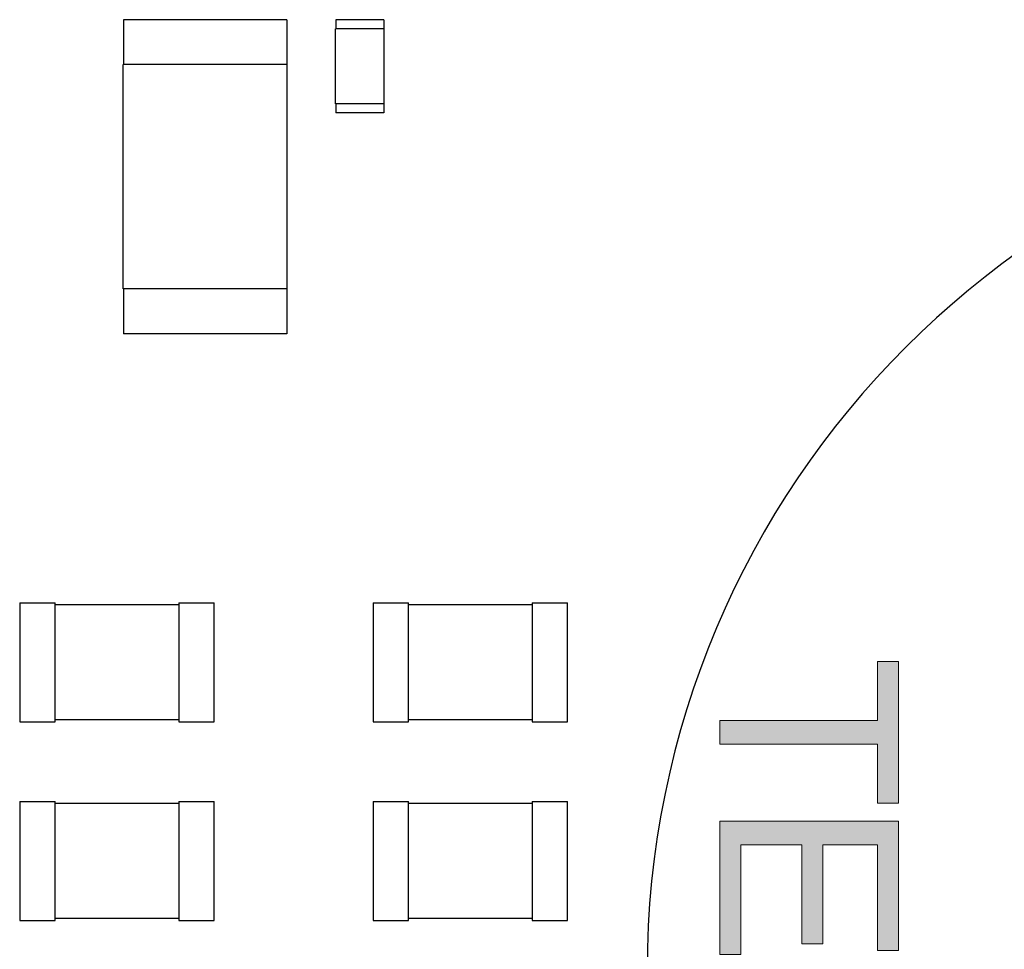
# Model space of a CAD drawing. Units: inches. Extents: x -5 to 10.5, y -4.9 to 10.1.
# Drawn here: x 9.1 to 9.6, y -3.7 to -3.2 of the extents above; entities that cross this region are included whole.
import ezdxf

# ---------------------------------------------------------------- set-up
doc = ezdxf.new("R2010")
doc.units = ezdxf.units.IN
doc.header["$MEASUREMENT"] = 0
doc.layers.add('Layer 1', color=7, linetype='Continuous')

# ---------------------------------------------------------------- blocks, each defined once
blk = doc.blocks.new('block 4259')
at = {"layer": 'Layer 1', "color": 7, "lineweight": 25}
blk.add_lwpolyline([(9.13757, -3.50533), (9.13757, -3.55837)], dxfattribs=at)
blk = doc.blocks.new('block 4260')
at = {"layer": 'Layer 1', "color": 7, "lineweight": 25}
blk.add_lwpolyline([(9.13757, -3.59371), (9.13757, -3.64672)], dxfattribs=at)
blk = doc.blocks.new('block 4284')
at = {"layer": 'Layer 1', "color": 7, "lineweight": 25}
blk.add_lwpolyline([(9.15327, -3.64672), (9.15327, -3.59371)], dxfattribs=at)
blk = doc.blocks.new('block 4285')
at = {"layer": 'Layer 1', "color": 7, "lineweight": 25}
blk.add_lwpolyline([(9.15327, -3.55837), (9.15327, -3.50533)], dxfattribs=at)
blk = doc.blocks.new('block 4312')
at = {"layer": 'Layer 1', "color": 7, "lineweight": 25}
blk.add_lwpolyline([(9.18363, -3.36571), (9.18363, -3.26597)], dxfattribs=at)
blk = doc.blocks.new('block 4313')
at = {"layer": 'Layer 1', "color": 7, "lineweight": 25}
blk.add_lwpolyline([(9.18374, -3.246), (9.18374, -3.26597)], dxfattribs=at)
blk = doc.blocks.new('block 4314')
at = {"layer": 'Layer 1', "color": 7, "lineweight": 25}
blk.add_lwpolyline([(9.18374, -3.36571), (9.18374, -3.38568)], dxfattribs=at)
blk = doc.blocks.new('block 4493')
at = {"layer": 'Layer 1', "color": 7, "lineweight": 25}
blk.add_lwpolyline([(9.20826, -3.50533), (9.20826, -3.55837)], dxfattribs=at)
blk = doc.blocks.new('block 4494')
at = {"layer": 'Layer 1', "color": 7, "lineweight": 25}
blk.add_lwpolyline([(9.20826, -3.59371), (9.20826, -3.64672)], dxfattribs=at)
blk = doc.blocks.new('block 4515')
at = {"layer": 'Layer 1', "color": 7, "lineweight": 25}
blk.add_lwpolyline([(9.22396, -3.64672), (9.22396, -3.59371)], dxfattribs=at)
blk = doc.blocks.new('block 4516')
at = {"layer": 'Layer 1', "color": 7, "lineweight": 25}
blk.add_lwpolyline([(9.22396, -3.55837), (9.22396, -3.50533)], dxfattribs=at)
blk = doc.blocks.new('block 4540')
at = {"layer": 'Layer 1', "color": 7, "lineweight": 25}
blk.add_lwpolyline([(9.25635, -3.246), (9.25635, -3.26597)], dxfattribs=at)
blk = doc.blocks.new('block 4541')
at = {"layer": 'Layer 1', "color": 7, "lineweight": 25}
blk.add_lwpolyline([(9.25635, -3.36571), (9.25635, -3.38568)], dxfattribs=at)
blk = doc.blocks.new('block 4542')
at = {"layer": 'Layer 1', "color": 7, "lineweight": 25}
blk.add_lwpolyline([(9.25646, -3.36571), (9.25646, -3.26597)], dxfattribs=at)
blk = doc.blocks.new('block 4548')
at = {"layer": 'Layer 1', "color": 7, "lineweight": 25}
blk.add_lwpolyline([(9.27797, -3.28344), (9.27797, -3.25004)], dxfattribs=at)
blk = doc.blocks.new('block 4549')
at = {"layer": 'Layer 1', "color": 7, "lineweight": 25}
blk.add_lwpolyline([(9.27808, -3.24611), (9.27808, -3.25004)], dxfattribs=at)
blk = doc.blocks.new('block 4550')
at = {"layer": 'Layer 1', "color": 7, "lineweight": 25}
blk.add_lwpolyline([(9.27808, -3.28344), (9.27808, -3.28737)], dxfattribs=at)
blk = doc.blocks.new('block 4566')
at = {"layer": 'Layer 1', "color": 7, "lineweight": 25}
blk.add_lwpolyline([(9.29466, -3.50533), (9.29466, -3.55837)], dxfattribs=at)
blk = doc.blocks.new('block 4567')
at = {"layer": 'Layer 1', "color": 7, "lineweight": 25}
blk.add_lwpolyline([(9.29466, -3.59371), (9.29466, -3.64672)], dxfattribs=at)
blk = doc.blocks.new('block 4574')
at = {"layer": 'Layer 1', "color": 7, "lineweight": 25}
blk.add_lwpolyline([(9.29949, -3.24611), (9.29949, -3.25004)], dxfattribs=at)
blk = doc.blocks.new('block 4575')
at = {"layer": 'Layer 1', "color": 7, "lineweight": 25}
blk.add_lwpolyline([(9.29949, -3.28344), (9.29949, -3.28737)], dxfattribs=at)
blk = doc.blocks.new('block 4576')
at = {"layer": 'Layer 1', "color": 7, "lineweight": 25}
blk.add_lwpolyline([(9.29957, -3.28344), (9.29957, -3.25004)], dxfattribs=at)
blk = doc.blocks.new('block 4590')
at = {"layer": 'Layer 1', "color": 7, "lineweight": 25}
blk.add_lwpolyline([(9.31039, -3.64672), (9.31039, -3.59371)], dxfattribs=at)
blk = doc.blocks.new('block 4591')
at = {"layer": 'Layer 1', "color": 7, "lineweight": 25}
blk.add_lwpolyline([(9.31039, -3.55837), (9.31039, -3.50533)], dxfattribs=at)
blk = doc.blocks.new('block 4632')
at = {"layer": 'Layer 1', "color": 7, "lineweight": 25}
blk.add_lwpolyline([(9.36535, -3.50533), (9.36535, -3.55837)], dxfattribs=at)
blk = doc.blocks.new('block 4633')
at = {"layer": 'Layer 1', "color": 7, "lineweight": 25}
blk.add_lwpolyline([(9.36535, -3.59371), (9.36535, -3.64672)], dxfattribs=at)
blk = doc.blocks.new('block 4777')
at = {"layer": 'Layer 1', "color": 7, "lineweight": 25}
blk.add_lwpolyline([(9.38108, -3.64672), (9.38108, -3.59371)], dxfattribs=at)
blk = doc.blocks.new('block 4778')
at = {"layer": 'Layer 1', "color": 7, "lineweight": 25}
blk.add_lwpolyline([(9.38108, -3.55837), (9.38108, -3.50533)], dxfattribs=at)
blk = doc.blocks.new('block 4937')
at = {"layer": 'Layer 1', "color": 7, "lineweight": 25}
blk.add_lwpolyline([(9.25635, -3.246), (9.18374, -3.246)], dxfattribs=at)
blk = doc.blocks.new('block 4938')
at = {"layer": 'Layer 1', "color": 7, "lineweight": 25}
blk.add_lwpolyline([(9.29949, -3.24611), (9.27808, -3.24611)], dxfattribs=at)
blk = doc.blocks.new('block 4941')
at = {"layer": 'Layer 1', "color": 7, "lineweight": 25}
blk.add_lwpolyline([(9.29957, -3.25004), (9.27797, -3.25004)], dxfattribs=at)
blk = doc.blocks.new('block 4947')
at = {"layer": 'Layer 1', "color": 7, "lineweight": 25}
blk.add_lwpolyline([(9.25646, -3.26597), (9.18363, -3.26597)], dxfattribs=at)
blk = doc.blocks.new('block 4953')
at = {"layer": 'Layer 1', "color": 7, "lineweight": 25}
blk.add_lwpolyline([(9.29957, -3.28344), (9.27797, -3.28344)], dxfattribs=at)
blk = doc.blocks.new('block 4955')
at = {"layer": 'Layer 1', "color": 7, "lineweight": 25}
blk.add_lwpolyline([(9.29949, -3.28737), (9.27808, -3.28737)], dxfattribs=at)
blk = doc.blocks.new('block 4979')
at = {"layer": 'Layer 1', "color": 7, "lineweight": 25}
blk.add_lwpolyline([(9.25646, -3.36571), (9.18363, -3.36571)], dxfattribs=at)
blk = doc.blocks.new('block 5133')
at = {"layer": 'Layer 1', "color": 7, "lineweight": 25}
blk.add_lwpolyline([(9.25635, -3.38568), (9.18374, -3.38568)], dxfattribs=at)
blk = doc.blocks.new('block 5189')
at = {"layer": 'Layer 1', "color": 7, "lineweight": 25}
blk.add_lwpolyline([(9.13757, -3.50533), (9.15327, -3.50533)], dxfattribs=at)
blk = doc.blocks.new('block 5190')
at = {"layer": 'Layer 1', "color": 7, "lineweight": 25}
blk.add_lwpolyline([(9.20826, -3.50533), (9.22396, -3.50533)], dxfattribs=at)
blk = doc.blocks.new('block 5191')
at = {"layer": 'Layer 1', "color": 7, "lineweight": 25}
blk.add_lwpolyline([(9.29466, -3.50533), (9.31039, -3.50533)], dxfattribs=at)
blk = doc.blocks.new('block 5192')
at = {"layer": 'Layer 1', "color": 7, "lineweight": 25}
blk.add_lwpolyline([(9.36535, -3.50533), (9.38108, -3.50533)], dxfattribs=at)
blk = doc.blocks.new('block 5193')
at = {"layer": 'Layer 1', "color": 7, "lineweight": 25}
blk.add_lwpolyline([(9.36535, -3.50631), (9.31039, -3.50631)], dxfattribs=at)
blk = doc.blocks.new('block 5194')
at = {"layer": 'Layer 1', "color": 7, "lineweight": 25}
blk.add_lwpolyline([(9.20826, -3.50631), (9.15327, -3.50631)], dxfattribs=at)
blk = doc.blocks.new('block 5199')
at = {"layer": 'Layer 1', "color": 7, "lineweight": 25}
blk.add_lwpolyline([(9.36535, -3.55736), (9.31039, -3.55736)], dxfattribs=at)
blk = doc.blocks.new('block 5200')
at = {"layer": 'Layer 1', "color": 7, "lineweight": 25}
blk.add_lwpolyline([(9.20826, -3.55736), (9.15327, -3.55736)], dxfattribs=at)
blk = doc.blocks.new('block 5201')
at = {"layer": 'Layer 1', "color": 7, "lineweight": 25}
blk.add_lwpolyline([(9.13757, -3.55837), (9.15327, -3.55837)], dxfattribs=at)
blk = doc.blocks.new('block 5202')
at = {"layer": 'Layer 1', "color": 7, "lineweight": 25}
blk.add_lwpolyline([(9.20826, -3.55837), (9.22396, -3.55837)], dxfattribs=at)
blk = doc.blocks.new('block 5203')
at = {"layer": 'Layer 1', "color": 7, "lineweight": 25}
blk.add_lwpolyline([(9.29466, -3.55837), (9.31039, -3.55837)], dxfattribs=at)
blk = doc.blocks.new('block 5204')
at = {"layer": 'Layer 1', "color": 7, "lineweight": 25}
blk.add_lwpolyline([(9.36535, -3.55837), (9.38108, -3.55837)], dxfattribs=at)
blk = doc.blocks.new('block 5319')
at = {"layer": 'Layer 1', "color": 7, "lineweight": 25}
blk.add_lwpolyline([(9.13757, -3.59371), (9.15327, -3.59371)], dxfattribs=at)
blk = doc.blocks.new('block 5320')
at = {"layer": 'Layer 1', "color": 7, "lineweight": 25}
blk.add_lwpolyline([(9.20826, -3.59371), (9.22396, -3.59371)], dxfattribs=at)
blk = doc.blocks.new('block 5321')
at = {"layer": 'Layer 1', "color": 7, "lineweight": 25}
blk.add_lwpolyline([(9.29466, -3.59371), (9.31039, -3.59371)], dxfattribs=at)
blk = doc.blocks.new('block 5322')
at = {"layer": 'Layer 1', "color": 7, "lineweight": 25}
blk.add_lwpolyline([(9.36535, -3.59371), (9.38108, -3.59371)], dxfattribs=at)
blk = doc.blocks.new('block 5323')
at = {"layer": 'Layer 1', "color": 7, "lineweight": 25}
blk.add_lwpolyline([(9.36535, -3.59469), (9.31039, -3.59469)], dxfattribs=at)
blk = doc.blocks.new('block 5324')
at = {"layer": 'Layer 1', "color": 7, "lineweight": 25}
blk.add_lwpolyline([(9.20826, -3.59469), (9.15327, -3.59469)], dxfattribs=at)
blk = doc.blocks.new('block 5327')
at = {"layer": 'Layer 1', "color": 7, "lineweight": 25}
blk.add_lwpolyline([(9.36535, -3.64574), (9.31039, -3.64574)], dxfattribs=at)
blk = doc.blocks.new('block 5328')
at = {"layer": 'Layer 1', "color": 7, "lineweight": 25}
blk.add_lwpolyline([(9.20826, -3.64574), (9.15327, -3.64574)], dxfattribs=at)
blk = doc.blocks.new('block 5329')
at = {"layer": 'Layer 1', "color": 7, "lineweight": 25}
blk.add_lwpolyline([(9.13757, -3.64672), (9.15327, -3.64672)], dxfattribs=at)
blk = doc.blocks.new('block 5330')
at = {"layer": 'Layer 1', "color": 7, "lineweight": 25}
blk.add_lwpolyline([(9.20826, -3.64672), (9.22396, -3.64672)], dxfattribs=at)
blk = doc.blocks.new('block 5331')
at = {"layer": 'Layer 1', "color": 7, "lineweight": 25}
blk.add_lwpolyline([(9.29466, -3.64672), (9.31039, -3.64672)], dxfattribs=at)
blk = doc.blocks.new('block 5332')
at = {"layer": 'Layer 1', "color": 7, "lineweight": 25}
blk.add_lwpolyline([(9.36535, -3.64672), (9.38108, -3.64672)], dxfattribs=at)
blk = doc.blocks.new('block 6261')
at = {"layer": 'Layer 1', "color": 7, "lineweight": 25}
blk.add_open_spline([(10.20191, -3.66931), (10.20191, -3.45241), (10.02608, -3.27655), (9.80917, -3.27655), (9.59226, -3.27655), (9.41643, -3.45241), (9.41643, -3.66931), (9.41643, -3.66931), (9.41643, -3.66931), (9.41643, -3.66931)], degree=3, knots=[0, 0, 0, 0, 1, 1, 1, 2, 2, 2, 3, 3, 3, 3], dxfattribs=at)
blk = doc.blocks.new('block 6258')
at = {"layer": 'Layer 1'}
blk.add_blockref('block 6261', (0, 0), dxfattribs=at)
blk = doc.blocks.new('block 6288')
at = {"layer": 'Layer 1'}
h = blk.add_hatch(color=7, dxfattribs=at)
h.dxf.hatch_style = 2
h.paths.add_polyline_path([(9.44871, -3.55765), (9.51886, -3.55765), (9.51886, -3.53144), (9.52825, -3.53144), (9.52825, -3.59448), (9.51886, -3.59448), (9.51886, -3.56817), (9.44871, -3.56817)])
h = blk.add_hatch(color=7, dxfattribs=at)
h.dxf.hatch_style = 2
h.paths.add_polyline_path([(9.44871, -3.6025), (9.52825, -3.6025), (9.52825, -3.66001), (9.51886, -3.66001), (9.51886, -3.61303), (9.4945, -3.61303), (9.4945, -3.65703), (9.48517, -3.65703), (9.48517, -3.61303), (9.4581, -3.61303), (9.4581, -3.66185), (9.44871, -3.66185)])
h = blk.add_hatch(color=7, dxfattribs=at)
h.dxf.hatch_style = 2
h.paths.add_polyline_path([(9.44871, -3.67629), (9.52825, -3.67629), (9.52825, -3.68708), (9.4658, -3.72886), (9.52825, -3.72886), (9.52825, -3.73895), (9.44871, -3.73895), (9.44871, -3.72815), (9.51121, -3.68638), (9.44871, -3.68638)])
h = blk.add_hatch(color=7, dxfattribs=at)
h.dxf.hatch_style = 2
edge = h.paths.add_edge_path()
edge.add_spline(control_points=[(9.47426, -3.75605), (9.47426, -3.75605), (9.47513, -3.76598), (9.47513, -3.76598), (9.47116, -3.76644), (9.46789, -3.76755), (9.46534, -3.76926), (9.46279, -3.77097), (9.46073, -3.77366), (9.45915, -3.77726), (9.45758, -3.78087), (9.45679, -3.78494), (9.45679, -3.78947), (9.45679, -3.79349), (9.45739, -3.79704), (9.45858, -3.80011), (9.45978, -3.80317), (9.46142, -3.80548), (9.46349, -3.80697), (9.46557, -3.80846), (9.46785, -3.80922), (9.4703, -3.80922), (9.4728, -3.80922), (9.47498, -3.80849), (9.47684, -3.80705), (9.4787, -3.80561), (9.48027, -3.80323), (9.48153, -3.79989), (9.48236, -3.79775), (9.48366, -3.79303), (9.48541, -3.78573), (9.48716, -3.77843), (9.48882, -3.7733), (9.49038, -3.77037), (9.49237, -3.76658), (9.49484, -3.76376), (9.49778, -3.76188), (9.50073, -3.76001), (9.50403, -3.75909), (9.50768, -3.75909), (9.5117, -3.75909), (9.51545, -3.76023), (9.51894, -3.76251), (9.52243, -3.76479), (9.52508, -3.76812), (9.52689, -3.77249), (9.52869, -3.77686), (9.5296, -3.78174), (9.5296, -3.78708), (9.5296, -3.79297), (9.52865, -3.79818), (9.52675, -3.80268), (9.52485, -3.80719), (9.52206, -3.81066), (9.51837, -3.81307), (9.51468, -3.81549), (9.5105, -3.81679), (9.50584, -3.81698), (9.50584, -3.81698), (9.50508, -3.80689), (9.50508, -3.80689), (9.51011, -3.80634), (9.51391, -3.8045), (9.51647, -3.80138), (9.51904, -3.79826), (9.52032, -3.79362), (9.52032, -3.78752), (9.52032, -3.78114), (9.51916, -3.77651), (9.51682, -3.7736), (9.51449, -3.7707), (9.51168, -3.76924), (9.50839, -3.76924), (9.50553, -3.76924), (9.50318, -3.77027), (9.50134, -3.77233), (9.49949, -3.77436), (9.49761, -3.77965), (9.49567, -3.7882), (9.49373, -3.79674), (9.49204, -3.80263), (9.49059, -3.8058), (9.48846, -3.81044), (9.48575, -3.81386), (9.48248, -3.81606), (9.47921, -3.81825), (9.47544, -3.81937), (9.47117, -3.81937), (9.46694, -3.81937), (9.46295, -3.81814), (9.45921, -3.81573), (9.45546, -3.81332), (9.45255, -3.80982), (9.45047, -3.80529), (9.4484, -3.80076), (9.44735, -3.79563), (9.44735, -3.78996), (9.44735, -3.78277), (9.4484, -3.77672), (9.4505, -3.77187), (9.4526, -3.76701), (9.45575, -3.76319), (9.45997, -3.76042), (9.46419, -3.75765), (9.46895, -3.75619), (9.47426, -3.75605)], knot_values=[0, 0, 0, 0, 1, 1, 1, 2, 2, 2, 3, 3, 3, 4, 4, 4, 5, 5, 5, 6, 6, 6, 7, 7, 7, 8, 8, 8, 9, 9, 9, 10, 10, 10, 11, 11, 11, 12, 12, 12, 13, 13, 13, 14, 14, 14, 15, 15, 15, 16, 16, 16, 17, 17, 17, 18, 18, 18, 19, 19, 19, 20, 20, 20, 21, 21, 21, 22, 22, 22, 23, 23, 23, 24, 24, 24, 25, 25, 25, 26, 26, 26, 27, 27, 27, 28, 28, 28, 29, 29, 29, 30, 30, 30, 31, 31, 31, 32, 32, 32, 33, 33, 33, 34, 34, 34, 35, 35, 35, 35], degree=3, periodic=1)
at = {"layer": 'Layer 1', "lineweight": 0}
for points in [[(9.44871, -3.55765), (9.51886, -3.55765), (9.51886, -3.53144), (9.52825, -3.53144), (9.52825, -3.59448), (9.51886, -3.59448), (9.51886, -3.56817), (9.44871, -3.56817), (9.44871, -3.55765)], [(9.44871, -3.6025), (9.52825, -3.6025), (9.52825, -3.66001), (9.51886, -3.66001), (9.51886, -3.61303), (9.4945, -3.61303), (9.4945, -3.65703), (9.48517, -3.65703), (9.48517, -3.61303), (9.4581, -3.61303), (9.4581, -3.66185), (9.44871, -3.66185), (9.44871, -3.6025)], [(9.44871, -3.67629), (9.52825, -3.67629), (9.52825, -3.68708), (9.4658, -3.72886), (9.52825, -3.72886), (9.52825, -3.73895), (9.44871, -3.73895), (9.44871, -3.72815), (9.51121, -3.68638), (9.44871, -3.68638), (9.44871, -3.67629)]]:
    blk.add_lwpolyline(points, dxfattribs=at)
blk.add_open_spline([(9.47426, -3.75605), (9.47426, -3.75605), (9.47513, -3.76598), (9.47513, -3.76598), (9.47116, -3.76644), (9.46789, -3.76755), (9.46534, -3.76926), (9.46279, -3.77097), (9.46073, -3.77366), (9.45915, -3.77726), (9.45758, -3.78087), (9.45679, -3.78494), (9.45679, -3.78947), (9.45679, -3.79349), (9.45739, -3.79704), (9.45858, -3.80011), (9.45978, -3.80317), (9.46142, -3.80548), (9.46349, -3.80697), (9.46557, -3.80846), (9.46785, -3.80922), (9.4703, -3.80922), (9.4728, -3.80922), (9.47498, -3.80849), (9.47684, -3.80705), (9.4787, -3.80561), (9.48027, -3.80323), (9.48153, -3.79989), (9.48236, -3.79775), (9.48366, -3.79303), (9.48541, -3.78573), (9.48716, -3.77843), (9.48882, -3.7733), (9.49038, -3.77037), (9.49237, -3.76658), (9.49484, -3.76376), (9.49778, -3.76188), (9.50073, -3.76001), (9.50403, -3.75909), (9.50768, -3.75909), (9.5117, -3.75909), (9.51545, -3.76023), (9.51894, -3.76251), (9.52243, -3.76479), (9.52508, -3.76812), (9.52689, -3.77249), (9.52869, -3.77686), (9.5296, -3.78174), (9.5296, -3.78708), (9.5296, -3.79297), (9.52865, -3.79818), (9.52675, -3.80268), (9.52485, -3.80719), (9.52206, -3.81066), (9.51837, -3.81307), (9.51468, -3.81549), (9.5105, -3.81679), (9.50584, -3.81698), (9.50584, -3.81698), (9.50508, -3.80689), (9.50508, -3.80689), (9.51011, -3.80634), (9.51391, -3.8045), (9.51647, -3.80138), (9.51904, -3.79826), (9.52032, -3.79362), (9.52032, -3.78752), (9.52032, -3.78114), (9.51916, -3.77651), (9.51682, -3.7736), (9.51449, -3.7707), (9.51168, -3.76924), (9.50839, -3.76924), (9.50553, -3.76924), (9.50318, -3.77027), (9.50134, -3.77233), (9.49949, -3.77436), (9.49761, -3.77965), (9.49567, -3.7882), (9.49373, -3.79674), (9.49204, -3.80263), (9.49059, -3.8058), (9.48846, -3.81044), (9.48575, -3.81386), (9.48248, -3.81606), (9.47921, -3.81825), (9.47544, -3.81937), (9.47117, -3.81937), (9.46694, -3.81937), (9.46295, -3.81814), (9.45921, -3.81573), (9.45546, -3.81332), (9.45255, -3.80982), (9.45047, -3.80529), (9.4484, -3.80076), (9.44735, -3.79563), (9.44735, -3.78996), (9.44735, -3.78277), (9.4484, -3.77672), (9.4505, -3.77187), (9.4526, -3.76701), (9.45575, -3.76319), (9.45997, -3.76042), (9.46419, -3.75765), (9.46895, -3.75619), (9.47426, -3.75605)], degree=3, knots=[0, 0, 0, 0, 1, 1, 1, 2, 2, 2, 3, 3, 3, 4, 4, 4, 5, 5, 5, 6, 6, 6, 7, 7, 7, 8, 8, 8, 9, 9, 9, 10, 10, 10, 11, 11, 11, 12, 12, 12, 13, 13, 13, 14, 14, 14, 15, 15, 15, 16, 16, 16, 17, 17, 17, 18, 18, 18, 19, 19, 19, 20, 20, 20, 21, 21, 21, 22, 22, 22, 23, 23, 23, 24, 24, 24, 25, 25, 25, 26, 26, 26, 27, 27, 27, 28, 28, 28, 29, 29, 29, 30, 30, 30, 31, 31, 31, 32, 32, 32, 33, 33, 33, 34, 34, 34, 35, 35, 35, 35], dxfattribs=at)
blk = doc.blocks.new('block 6257')
at = {"layer": 'Layer 1'}
for name in ['block 6258', 'block 6288']:
    blk.add_blockref(name, (0, 0), dxfattribs=at)
blk = doc.blocks.new('block 2148')
at = {"layer": 'Layer 1'}
for name in ['block 4313', 'block 4937', 'block 4540', 'block 4549', 'block 4938', 'block 4574', 'block 4548', 'block 4941', 'block 4576', 'block 4312', 'block 4947', 'block 4542', 'block 6257', 'block 4953', 'block 4550', 'block 4575', 'block 4955', 'block 4979', 'block 4314', 'block 4541', 'block 5133', 'block 4259', 'block 5189', 'block 4285', 'block 4493', 'block 5190', 'block 4516', 'block 4566', 'block 5191', 'block 4591', 'block 4632', 'block 5192', 'block 4778', 'block 5194', 'block 5193', 'block 5200', 'block 5199', 'block 5201', 'block 5202', 'block 5203', 'block 5204', 'block 4260', 'block 5319', 'block 4284', 'block 5324', 'block 4494', 'block 5320', 'block 4515', 'block 4567', 'block 5321', 'block 4590', 'block 5323', 'block 4633', 'block 5322', 'block 4777', 'block 5329', 'block 5328', 'block 5330', 'block 5331', 'block 5327', 'block 5332']:
    blk.add_blockref(name, (0, 0), dxfattribs=at)

msp = doc.modelspace()

# ---------------------------------------------------------------- block references
at = {"layer": 'Layer 1'}
msp.add_blockref('block 2148', (0, 0), dxfattribs=at)

doc.saveas('drawing.dxf')
